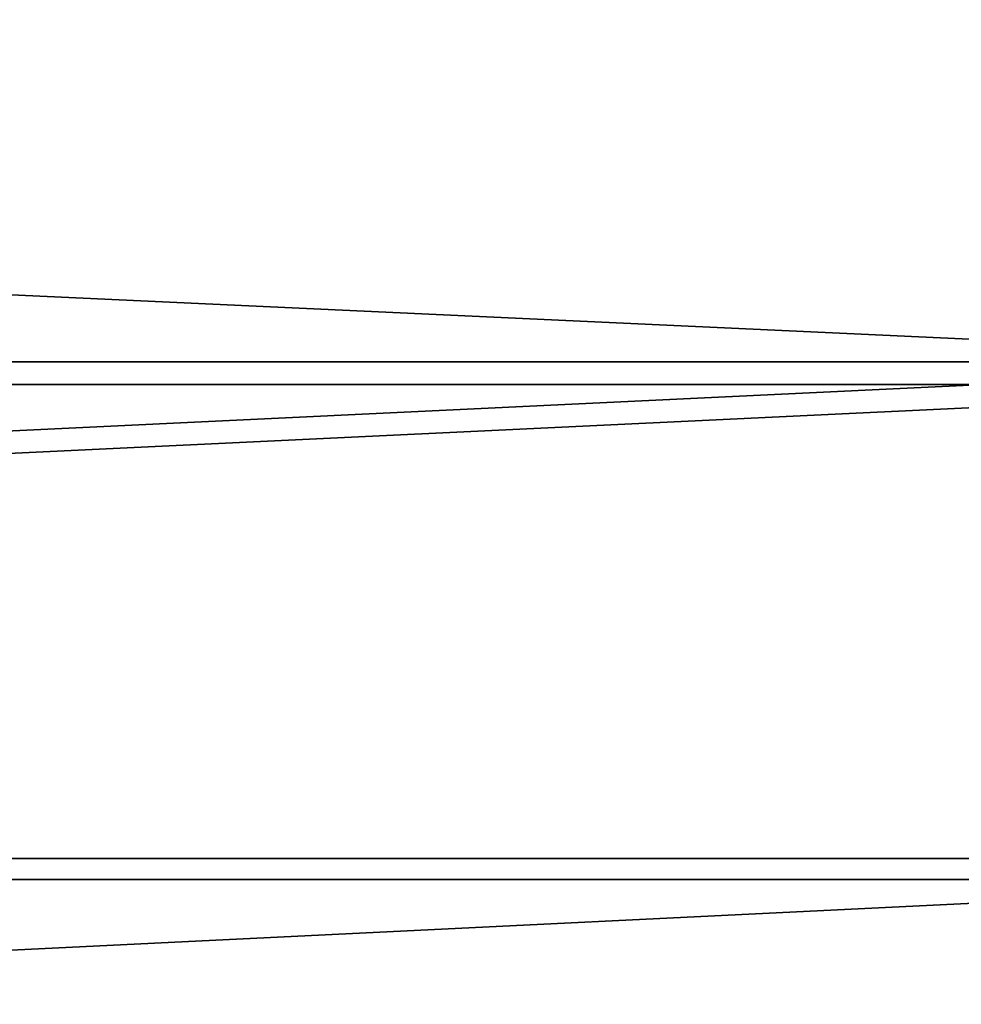
# Model space of a CAD drawing. Units: inches. Extents: x -615 to -69, y -1041 to -435.
# Drawn here: x -398 to -393, y -797 to -793 of the extents above; entities that cross this region are included whole.
import ezdxf

# ---------------------------------------------------------------- set-up
doc = ezdxf.new("R2010")
doc.units = ezdxf.units.IN
doc.header["$MEASUREMENT"] = 0
doc.layers.get('0').update_dxf_attribs({"true_color": 0xffffff})

# ---------------------------------------------------------------- blocks, each defined once
blk = doc.blocks.new('Group_33')
at = {"color": 9, "true_color": 0xc6c6c6}
for p, q in [((415.314, 76.166), (415.314, 76.166, 480)), ((414.932, 74.202), (414.932, 74.202, 480)), ((441.38, 71.746), (441.38, 71.746, 480)), ((441.092, 69.766), (441.092, 69.766, 480))]:
    blk.add_line(p, q, dxfattribs=at)
mesh = blk.add_polyface(dxfattribs=at)
corners = [(389.491, 81.832, 480), (415.314, 76.166), (389.491, 81.832), (415.314, 76.166, 480)]
mesh.append_faces([[corners[k] for k in face] for face in [(0, 1, 2), (1, 0, 3)]], dxfattribs={"vtx0": -1, "color": 9})
mesh = blk.add_polyface(dxfattribs=at)
corners = [(414.932, 74.202, 480), (389.015, 79.889), (414.932, 74.202), (389.015, 79.889, 480)]
mesh.append_faces([[corners[k] for k in face] for face in [(0, 1, 2), (1, 0, 3)]], dxfattribs={"vtx0": -1, "color": 9})
mesh = blk.add_polyface(dxfattribs=at)
corners = [(415.314, 76.166, 480), (441.38, 71.746), (415.314, 76.166), (441.38, 71.746, 480)]
mesh.append_faces([[corners[k] for k in face] for face in [(0, 1, 2), (1, 0, 3)]], dxfattribs={"vtx0": -1, "color": 9})
mesh = blk.add_polyface(dxfattribs=at)
corners = [(441.092, 69.766), (414.932, 74.202, 480), (414.932, 74.202), (441.092, 69.766, 480)]
mesh.append_faces([[corners[k] for k in face] for face in [(0, 1, 2), (1, 0, 3)]], dxfattribs={"vtx0": -1, "color": 9})
mesh = blk.add_polyface(dxfattribs=at)
corners = [(441.38, 71.746, 480), (467.627, 68.581), (441.38, 71.746), (467.627, 68.581, 480)]
mesh.append_faces([[corners[k] for k in face] for face in [(0, 1, 2), (1, 0, 3)]], dxfattribs={"vtx0": -1, "color": 9})
mesh = blk.add_polyface(dxfattribs=at)
corners = [(467.435, 66.59, 480), (441.092, 69.766), (467.435, 66.59), (441.092, 69.766, 480)]
mesh.append_faces([[corners[k] for k in face] for face in [(0, 1, 2), (1, 0, 3)]], dxfattribs={"vtx0": -1, "color": 9})

msp = doc.modelspace()

# ---------------------------------------------------------------- block references
at = {"extrusion": (1, 1.20251e-13, -1.86198e-13), "xscale": 0.1, "yscale": 0.1, "zscale": -0.1, "rotation": 39.99999999999483}
msp.add_blockref('Group_33', (-823.7205, -8.3398, -390.937), dxfattribs=at)

doc.saveas('drawing.dxf')
